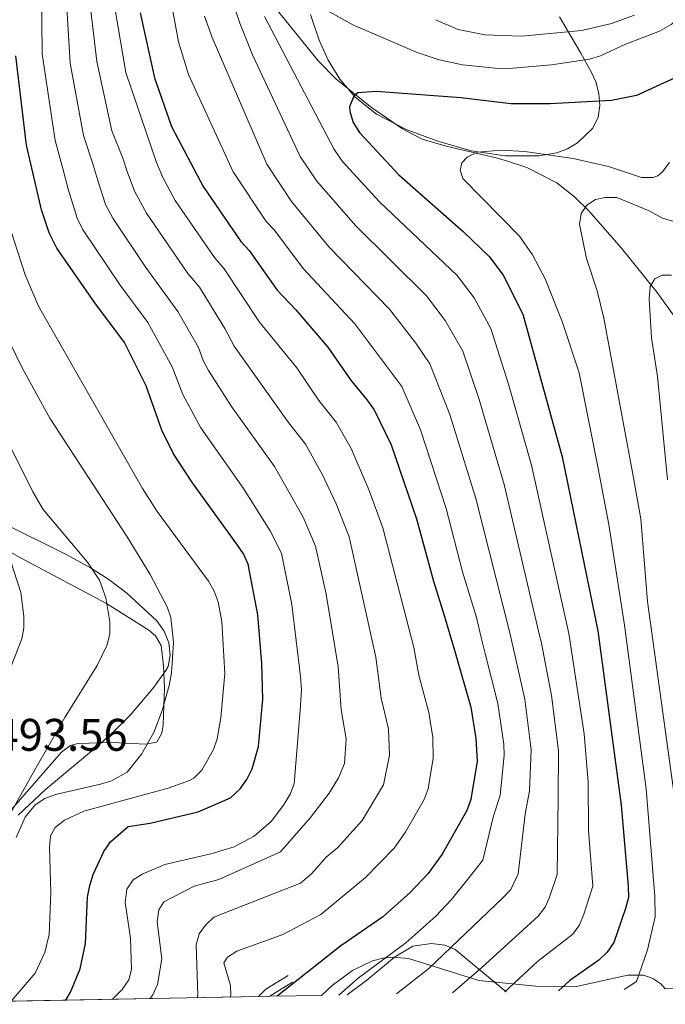
# Model space of a CAD drawing. Units: metres. Extents: x 627099 to 633968, y 4771258 to 4776014.
# Drawn here: x 627798 to 627940, y 4773583 to 4773799 of the extents above; entities that cross this region are included whole.
import ezdxf

# ---------------------------------------------------------------- set-up
doc = ezdxf.new("R2010")
doc.units = ezdxf.units.M
doc.header["$MEASUREMENT"] = 0
doc.linetypes.add('DGN Style 2', pattern=[85.6812, 51.40872, -34.27248])
doc.linetypes.add('DGN Style 3', pattern=[119.95368, 85.6812, -34.27248])
for name, color, linetype, lineweight in [('Nivel 11', 7, 'Continuous', 0), ('Nivel 20', 7, 'Continuous', 0), ('Nivel 21', 7, 'Continuous', 0), ('Nivel 35', 7, 'Continuous', 0), ('Nivel 36', 7, 'Continuous', 0), ('Nivel 4', 7, 'Continuous', 0), ('Nivel 41', 7, 'Continuous', 0), ('Nivel 49', 7, 'Continuous', 0), ('Nivel 5', 7, 'Continuous', 0), ('Nivel 57', 7, 'Continuous', 0), ('Nivel 59', 7, 'Continuous', 0)]:
    doc.layers.add(name, color=color, linetype=linetype, lineweight=lineweight)
doc.styles.add('Style-Arial', font='txt')

msp = doc.modelspace()

# ---------------------------------------------------------------- linework, layer by layer
at = {"layer": 'Nivel 11', "color": 142, "linetype": 'DGN Style 3', "lineweight": 13}
msp.add_polyline3d([(627851.9299999997, 4773804.26, 427.46), (627863.75, 4773789.66, 426.43), (627867.5300000012, 4773785.779999999, 426.19), (627875.370000001, 4773779.470000001, 425.76), (627882.1700000018, 4773774.77, 424.22), (627886.4899999984, 4773772.52, 423.1), (627891.9800000004, 4773770.9, 422.24), (627902.4100000001, 4773768.470000001, 421.3), (627904.7699999996, 4773767.84, 420.75), (627909.3900000006, 4773766.290000001, 419.36), (627915.9699999988, 4773762.91, 418.22), (627919.870000001, 4773759.859999999, 417.06), (627922.8999999985, 4773756.84, 415.91), (627930.1700000018, 4773748.6, 413.14), (627938, 4773738.890000001, 410.65), (627942.3399999999, 4773732.869999999, 409.12), (627945.2100000009, 4773727.890000001, 407.8)], dxfattribs=at)
at = {"layer": 'Nivel 20', "color": 7, "linetype": 'DGN Style 2', "lineweight": 0}
msp.add_polyline3d([(627789.5300000012, 4773685.550000001, 496.9), (627798.629999999, 4773680.560000001, 493.88), (627817.2399999984, 4773670.68, 489.16), (627826.5, 4773664.82, 486.37), (627827.9600000009, 4773663.609999999, 485.91), (627829.2100000009, 4773661.48, 485.51), (627829.7100000009, 4773656.9, 484.74), (627829.9400000013, 4773652.25, 484.53), (627829.629999999, 4773644.07, 484.51), (627829.3999999985, 4773642.26, 484.39), (627828.2699999996, 4773640.25, 484.39), (627825.8000000007, 4773639.859999999, 484.7), (627818.4499999993, 4773640.199999999, 487.37), (627810.9699999988, 4773639.970000001, 489.46), (627809.3299999982, 4773639.51, 489.92), (627807.3299999982, 4773638.040000001, 490.28), (627796.4299999997, 4773625.48, 491.53)], dxfattribs=at)
at = {"layer": 'Nivel 21', "color": 7, "linetype": 'DGN Style 3', "lineweight": 0, "extrusion": (0.2072760210912772, -0.108418331889334, 0.9722561989470175), "elevation": -386968.5869345361, "flags": 128}
msp.add_lwpolyline([(4520890.482041139, 1610313.55861222), (4520892.691144194, 1610312.8318635), (4520897.642900433, 1610309.796618849)], dxfattribs=at)
at = {"layer": 'Nivel 21', "color": 7, "linetype": 'Continuous', "lineweight": 0, "extrusion": (0.2389342432910584, -0.1550228126114605, 0.9585814284415078), "elevation": -589568.0755133113, "flags": 128}
msp.add_lwpolyline([(4346290.152800992, 1985819.790688226), (4346290.434881005, 1985819.720468096), (4346295.442163255, 1985817.227653528)], dxfattribs=at)
at = {"layer": 'Nivel 35', "color": 92, "linetype": 'DGN Style 3', "lineweight": 0}
for points in [[(627861.9899999984, 4773799.890000001, 439.51), (627863.879999999, 4773794.25, 438.45), (627865.8599999994, 4773789.810000001, 437.42), (627868.4100000001, 4773785.640000001, 436.42), (627871.7699999996, 4773781.75, 435.6), (627876.4200000018, 4773778.01, 434.86), (627882.9499999993, 4773774.609999999, 433.93), (627889.8599999994, 4773772.060000001, 433.01), (627897.1900000013, 4773769.99, 432.03), (627904.6400000006, 4773768.859999999, 431.07), (627912.0500000007, 4773768.859999999, 430.35), (627916.0100000016, 4773769.529999999, 430.25), (627918.3200000003, 4773770.43, 430.48), (627920.5, 4773771.720000001, 430.82), (627923.7899999991, 4773774.890000001, 431.35), (627925.0300000012, 4773777.26, 431.51), (627925.4499999993, 4773779.880000001, 431.62), (627925.2300000004, 4773782.560000001, 431.73), (627924.5199999996, 4773785.119999999, 431.9), (627923.5100000016, 4773787.32, 432.18), (627921.2399999984, 4773791.35, 433.21), (627916.5399999991, 4773799.369999999, 436.62)], [(627797.8399999999, 4773624.24, 497.71), (627803.8200000003, 4773629.859999999, 496.87), (627815.2600000016, 4773639.380000001, 494.74), (627818.9899999984, 4773642.74, 494.39), (627822.5100000016, 4773646.26, 494.39), (627827.4100000001, 4773652, 494.71), (627830.2600000016, 4773656.01, 494.8), (627830.7199999988, 4773656.890000001, 494.79), (627831.2300000004, 4773659.35, 494.7), (627830.9200000018, 4773662.02, 494.58), (627829.8999999985, 4773664.609999999, 494.46), (627828.2699999996, 4773666.85, 494.39), (627821.6700000018, 4773672.939999999, 494.47), (627817.7300000004, 4773675.939999999, 494.87), (627813.7199999988, 4773678.529999999, 495.7), (627808.5399999991, 4773681.34, 497.48), (627804.4299999997, 4773683.43, 499.24), (627785.9200000018, 4773692.540000001, 508.64)], [(627939.7800000012, 4773586.16, 416.86), (627938.8000000007, 4773587.24, 417.82), (627937.0700000003, 4773588.460000001, 419.16), (627934.9899999984, 4773589.130000001, 420.26), (627931.5700000003, 4773589.17, 421.61), (627919.9699999988, 4773586.609999999, 425.92), (627911.3900000006, 4773586.77, 429.74), (627898.8900000006, 4773587.98, 435.47), (627883.4800000004, 4773592.84, 442.52), (627880.0100000016, 4773593.140000001, 444.02), (627877.8000000007, 4773592.880000001, 444.78), (627875.5899999999, 4773592.279999999, 445.37), (627871.1600000001, 4773590.15, 446.17), (627866.7300000004, 4773586.92, 446.63), (627864.3599999994, 4773584.73, 446.82)]]:
    msp.add_polyline3d(points, dxfattribs=at)
at = {"layer": 'Nivel 36', "color": 92, "linetype": 'Continuous', "lineweight": 0}
msp.add_polyline3d([(627904.9100000001, 4773585.5, 429.42), (627893.7300000004, 4773594.800000001, 438.89), (627891.4499999993, 4773595.710000001, 439.28), (627888.5300000012, 4773596.140000001, 440.02), (627884.4299999997, 4773595.52, 440.96), (627880.3999999985, 4773593.1, 442.37), (627874.3500000015, 4773588.060000001, 444.05), (627870, 4773584.84, 444.61)], dxfattribs=at)
at = {"layer": 'Nivel 4', "color": 30, "linetype": 'Continuous', "lineweight": 30, "flags": 128}
for points, elevation in [([(627824.6400000006, 4773800.199999999), (627827.7699999996, 4773785.960000001), (627831.5100000016, 4773775.32), (627838.4400000013, 4773762.16), (627846.7100000009, 4773750.040000001), (627848.5199999996, 4773748.119999999), (627854.6499999985, 4773739.41), (627858.7600000016, 4773735.1), (627865.7699999996, 4773726.93), (627870.7300000004, 4773719.710000001), (627874.4100000001, 4773715.300000001), (627875.9400000013, 4773713.119999999), (627879.6400000006, 4773705.460000001), (627885.25, 4773689.25), (627888.9299999997, 4773675.6), (627891.3200000003, 4773667.859999999), (627893.6700000018, 4773659.91), (627897.1600000001, 4773647.91), (627898.25, 4773641.060000001), (627898.4899999984, 4773636.130000001), (627897.1099999994, 4773627.67), (627896.2800000012, 4773625.310000001), (627890.8099999987, 4773615.689999999), (627887.7699999996, 4773611.460000001), (627883.8299999982, 4773607.26), (627877.7600000016, 4773601.9), (627868.629999999, 4773595.560000001), (627854.6400000006, 4773584.550000001)], 450), ([(627808.3299999982, 4773583.67), (627809.3599999994, 4773585.4), (627811.4800000004, 4773590.58), (627812.629999999, 4773596.1), (627813.0599999987, 4773606.27), (627813.6099999994, 4773608.83), (627814.3299999982, 4773611.220000001), (627816.629999999, 4773616.25), (627818.1400000006, 4773618.380000001), (627822.0100000016, 4773621.790000001), (627826.8200000003, 4773622.49), (627837.3000000007, 4773625), (627844.4299999997, 4773628.050000001), (627846.5599999987, 4773630.029999999), (627848.0199999996, 4773632.050000001), (627849.1700000018, 4773634.4), (627850.5700000003, 4773639.35), (627851.5500000007, 4773649.689999999), (627851.3099999987, 4773657.540000001), (627850.4200000018, 4773668.16), (627848.3200000003, 4773679.310000001), (627847.3000000007, 4773681.57), (627845.8500000015, 4773683.720000001), (627836.120000001, 4773697.15), (627831.9299999997, 4773703.5), (627829.3900000006, 4773708.710000001), (627825.9100000001, 4773718.41), (627821.2100000009, 4773727.890000001), (627814.6499999985, 4773736.630000001), (627806.370000001, 4773748.640000001), (627804.629999999, 4773752), (627803, 4773757), (627799.6600000001, 4773771.199999999), (627797.3500000015, 4773790.810000001)], 475), ([(627946.4299999997, 4773788), (627933.4899999984, 4773782.119999999), (627927.9899999984, 4773781.02), (627914.5500000007, 4773780.26), (627905.8999999985, 4773780.26), (627894.9699999988, 4773781.6), (627876.3599999994, 4773782.960000001), (627872.3399999999, 4773782.65), (627871.4499999993, 4773781.92), (627870.5399999991, 4773779.6), (627870.620000001, 4773778.609999999), (627871.3399999999, 4773776.18), (627872.7300000004, 4773773.949999999), (627881.370000001, 4773764.689999999), (627895.4200000018, 4773752.290000001), (627901.2399999984, 4773746.699999999), (627904.2300000004, 4773742.68), (627908.5300000012, 4773734.140000001), (627917.129999999, 4773702.880000001), (627924.9800000004, 4773664.67), (627930.0700000003, 4773626.48), (627931.6700000018, 4773608.67), (627931.7100000009, 4773606.18), (627931.0700000003, 4773603.76), (627928.4600000009, 4773596.33), (627927.0100000016, 4773594.199999999), (627925.2300000004, 4773592.460000001), (627918.8599999994, 4773588), (627916.3399999999, 4773585.710000001)], 425)]:
    msp.add_lwpolyline(points, dxfattribs=dict(at, elevation=elevation))
at = {"layer": 'Nivel 49', "color": 7, "linetype": 'Continuous', "lineweight": 0, "extrusion": (0.4247573334916482, 0.008027653884778232, 0.9052716522780171), "elevation": 305411.8061987522, "flags": 128}
msp.add_lwpolyline([(4760868.294741504, -649739.8738681376), (4760868.294741504, -649640.4936845042)], dxfattribs=at)
at = {"layer": 'Nivel 49', "color": 7, "linetype": 'Continuous', "lineweight": 0, "extrusion": (0.05916154172648077, 0.00116920042937709, 0.9982477372631013), "elevation": 43174.68513239139, "flags": 128}
msp.add_lwpolyline([(4760246.842326822, -720759.8738620095), (4760246.842326822, -720757.3389261141)], dxfattribs=at)
at = {"layer": 'Nivel 49', "color": 7, "linetype": 'Continuous', "lineweight": 0, "extrusion": (0.2259804221036887, 0.004203355947012811, 0.9741227749234803), "elevation": 162385.3863983687, "flags": 128}
msp.add_lwpolyline([(4761082.571329512, -697888.7905405462), (4761082.57132951, -697877.1986209452)], dxfattribs=at)
at = {"layer": 'Nivel 5', "color": 30, "linetype": 'Continuous', "lineweight": 0, "flags": 128}
for points, elevation in [([(627807.620000001, 4773815.98), (627809.2300000004, 4773789.16), (627812.1700000018, 4773773.300000001), (627814.2699999996, 4773767.09), (627815.3000000007, 4773763.48), (627817.0399999991, 4773758.189999999), (627818.6099999994, 4773755.16), (627825.8599999994, 4773744.359999999), (627832.8399999999, 4773734.699999999), (627837.3999999985, 4773726.810000001), (627838.4100000001, 4773723.99), (627839.6000000015, 4773721.779999999), (627844.620000001, 4773713.859999999), (627854.0700000003, 4773700.76), (627860.3399999999, 4773689.58), (627863.0899999999, 4773683.279999999), (627865.3900000006, 4773672.73), (627868.0399999991, 4773656.779999999), (627868.6600000001, 4773647.34), (627869.7699999996, 4773641.01), (627869.4600000009, 4773635.58), (627868.1099999994, 4773632.42), (627866.0799999982, 4773629.07), (627861.9600000009, 4773623.75), (627855.3900000006, 4773616.24), (627841.8599999994, 4773610.130000001), (627836.4299999997, 4773608.699999999), (627829.7899999991, 4773605.27), (627828.6999999993, 4773603.5), (627828.3599999994, 4773600.890000001), (627829.370000001, 4773592.720000001), (627828.4299999997, 4773587.130000001), (627827.3900000006, 4773584.859999999)], 465), ([(627829.3999999985, 4773813.83), (627833.0399999991, 4773793.859999999), (627835.2300000004, 4773786.68), (627845.0100000016, 4773765.35), (627852.2600000016, 4773754.460000001), (627854.0500000007, 4773752.550000001), (627860.3599999994, 4773744.140000001), (627871.6999999993, 4773732), (627881.9899999984, 4773718.25), (627886.0799999982, 4773708.779999999), (627891.7199999988, 4773691.49), (627895.2800000012, 4773677.619999999), (627898.370000001, 4773667.619999999), (627899.3999999985, 4773663.210000001), (627900.2699999996, 4773659.699999999), (627903.0500000007, 4773648.779999999), (627904.3900000006, 4773639.82), (627904.4699999988, 4773637.32), (627903.5500000007, 4773628.630000001), (627902.0500000007, 4773623.800000001)], 445), ([(627802.9899999984, 4773805.439999999), (627803.129999999, 4773791.220000001), (627805.9499999993, 4773772.25), (627807.75, 4773765.82), (627808.8500000015, 4773761.52), (627810.7899999991, 4773755.210000001), (627811.9699999988, 4773752.790000001), (627820.25, 4773740.5), (627826.3099999987, 4773732.32), (627831.6499999985, 4773722.609999999), (627833.9899999984, 4773716.550000001), (627837.9499999993, 4773709.220000001), (627847.3000000007, 4773695.92), (627853.1000000015, 4773686.65), (627855.6099999994, 4773681.699999999), (627857.8999999985, 4773670.449999999), (627859.75, 4773654.66), (627859.9699999988, 4773651.73), (627859.7399999984, 4773647.27), (627858.4200000018, 4773631.140000001), (627857.5199999996, 4773628.83), (627856.2100000009, 4773626.640000001), (627853.4100000001, 4773622.93), (627849.6499999985, 4773619.67), (627845.2100000009, 4773617.32), (627840.4100000001, 4773615.859999999), (627830.0500000007, 4773613.449999999), (627825.0399999991, 4773611.290000001), (627823.0899999999, 4773610.040000001), (627821.6600000001, 4773608.02), (627821.3000000007, 4773605.1), (627822.4600000009, 4773597.27), (627822.7199999988, 4773590.43), (627822.1600000001, 4773588.16)], 470), ([(627844.1099999994, 4773805.09), (627846.4600000009, 4773797.960000001), (627849.2199999988, 4773790.98), (627859.7300000004, 4773768.73), (627863.3500000015, 4773763.279999999), (627871.8099999987, 4773753.58), (627887.379999999, 4773738.189999999), (627891.4699999988, 4773732.720000001), (627895.379999999, 4773726), (627898.9600000009, 4773715.43), (627904.4600000009, 4773696.790000001), (627912.2899999991, 4773663.359999999), (627912.5899999999, 4773662.35), (627914.8399999999, 4773650.529999999), (627916.3599999994, 4773638.380000001), (627916.2899999991, 4773628.040000001), (627916.0599999987, 4773611.220000001), (627914.2899999991, 4773606.02), (627913.3999999985, 4773604.07), (627911.870000001, 4773602.09), (627899.5100000016, 4773590.859999999), (627893.129999999, 4773585.279999999)], 435), ([(627947.1400000006, 4773802.32), (627941.0300000012, 4773797.66), (627938.5100000016, 4773796.17), (627930.879999999, 4773793.279999999), (627925.5700000003, 4773790.77), (627923.1799999997, 4773790.040000001), (627914.8200000003, 4773788.790000001), (627906.3399999999, 4773788.08), (627903.2300000004, 4773787.99), (627895.3299999982, 4773788.83), (627890.1700000018, 4773789.949999999), (627885.3900000006, 4773791.529999999), (627871.25, 4773797.58), (627864.3399999999, 4773801.470000001)], 430), ([(627813.7800000012, 4773800.65), (627815.0799999982, 4773789.58), (627818.4200000018, 4773774.35), (627820.7899999991, 4773768.359999999), (627821.75, 4773765.449999999), (627823.3399999999, 4773761.09), (627825.9699999988, 4773756.25), (627835.0899999999, 4773743.08), (627837.6000000015, 4773740.029999999), (627843.1499999985, 4773731.01), (627845.1999999993, 4773727.1), (627856.8900000006, 4773710.68), (627860.8500000015, 4773705.609999999), (627864.5799999982, 4773698.9), (627867.5899999999, 4773692.51), (627870.4800000004, 4773685.27), (627876.3299999982, 4773658.9), (627877.4699999988, 4773649.93), (627879.0899999999, 4773643.17), (627879.3200000003, 4773637.41), (627877.9899999984, 4773630.92), (627873.2899999991, 4773623.1), (627868, 4773617.15), (627865.379999999, 4773615.060000001), (627862.1700000018, 4773611.390000001), (627859.8000000007, 4773609.35), (627840.7399999984, 4773601.91), (627838.9699999988, 4773600.15), (627837.5399999991, 4773598.26), (627836.8900000006, 4773595.85)], 460), ([(627819.2100000009, 4773800.42), (627821.4899999984, 4773787.109999999), (627828.1999999993, 4773767.41), (627829.5700000003, 4773764.119999999), (627832.3099999987, 4773759.050000001), (627840.8999999985, 4773746.560000001), (627843.0599999987, 4773744.08), (627850.7800000012, 4773732.35), (627858.9400000013, 4773722.34), (627863.8099999987, 4773715.199999999), (627867.629999999, 4773710.460000001), (627870.8999999985, 4773704.699999999), (627874.8399999999, 4773695.439999999), (627877.8599999994, 4773687.26), (627884.620000001, 4773661.02), (627885.7100000009, 4773654.949999999), (627887.8999999985, 4773646.77), (627888.7699999996, 4773641.290000001), (627888.8999999985, 4773636.77), (627887.8099999987, 4773630), (627886.8999999985, 4773627.68), (627882.7600000016, 4773620.42), (627880.3299999982, 4773617.040000001), (627874.0399999991, 4773610.550000001), (627864.2199999988, 4773602.449999999), (627855.8999999985, 4773598.060000001), (627845.7800000012, 4773594.43), (627843.75, 4773593.130000001), (627842.9800000004, 4773591.869999999), (627844.4200000018, 4773586.869999999), (627844.5, 4773584.74), (627844.3299999982, 4773584.35)], 455), ([(627838.75, 4773799.470000001), (627840.4299999997, 4773794.779999999), (627852.370000001, 4773767.040000001), (627857.8099999987, 4773758.869999999), (627866.0899999999, 4773748.859999999), (627879.2899999991, 4773735.199999999), (627885.0899999999, 4773727.74), (627888.120000001, 4773723.24), (627892.5199999996, 4773712.109999999), (627898.1999999993, 4773693.720000001), (627905.5899999999, 4773664.560000001), (627906.4299999997, 4773661.029999999), (627908.9499999993, 4773649.66), (627910.3900000006, 4773638.59), (627909.9800000004, 4773629.58), (627909.0500000007, 4773624.470000001), (627907.5100000016, 4773611.359999999), (627905.870000001, 4773607.949999999), (627904.129999999, 4773606.140000001)], 440), ([(627851.870000001, 4773799.4), (627867.0899999999, 4773770.42), (627868.8999999985, 4773767.689999999), (627877.0899999999, 4773758.74), (627894.1099999994, 4773742.640000001), (627897.8500000015, 4773737.699999999), (627901.5500000007, 4773731.02), (627905.3999999985, 4773718.76), (627910.4499999993, 4773701.040000001), (627918.620000001, 4773664.109999999), (627922.0100000016, 4773642.1), (627922.8399999999, 4773631.5), (627922.9299999997, 4773620.949999999), (627923.879999999, 4773608.699999999), (627921.879999999, 4773602.52), (627920.9299999997, 4773600.199999999), (627919.5, 4773598.140000001), (627911.7699999996, 4773592.189999999), (627904.5799999982, 4773585.49)], 430), ([(627933.0599999987, 4773799.689999999), (627927.9800000004, 4773797.890000001), (627921.4699999988, 4773796.33), (627908.2399999984, 4773795.109999999), (627900.2300000004, 4773795.4), (627894.379999999, 4773796.550000001), (627889.3500000015, 4773798.720000001)], 435), ([(627940.7199999988, 4773767.380000001), (627939.1099999994, 4773765.300000001), (627938.1700000018, 4773764.5), (627937.0899999999, 4773764.119999999), (627934.5300000012, 4773764.08), (627927.3099999987, 4773766.52), (627919.5899999999, 4773768.25), (627908.9899999984, 4773769.83), (627903.8099999987, 4773770.09), (627898.5700000003, 4773769.67), (627896.3399999999, 4773768.540000001), (627895.1400000006, 4773767.310000001), (627894.7899999991, 4773765.720000001), (627895.379999999, 4773763.92), (627907.7699999996, 4773751.23), (627910.6700000018, 4773747.140000001), (627913.3999999985, 4773741.92), (627917.1499999985, 4773732.5), (627920.8900000006, 4773721.27), (627925.0300000012, 4773700.279999999), (627927.3999999985, 4773688.029999999), (627930.8000000007, 4773665.890000001), (627935.5700000003, 4773630), (627937.4699999988, 4773606.449999999), (627937.5799999982, 4773601.93), (627935.870000001, 4773594.75), (627933.4600000009, 4773587.800000001), (627930.7899999991, 4773585.99)], 420), ([(627947.2300000004, 4773752.77), (627939.1499999985, 4773755.220000001), (627936.2300000004, 4773756.800000001), (627929.120000001, 4773759.699999999), (627926.620000001, 4773759.74), (627924.4699999988, 4773759.300000001), (627922.5700000003, 4773758.02), (627921.3500000015, 4773756.189999999), (627920.9400000013, 4773753.890000001), (627922.5300000012, 4773746.33), (627924.8399999999, 4773739.25), (627926.2899999991, 4773733.23), (627932.6499999985, 4773699.040000001), (627934.379999999, 4773689.23), (627935.8900000006, 4773671.119999999), (627941.5, 4773630.290000001), (627945.870000001, 4773595.43), (627945.8099999987, 4773592.26), (627945.0799999982, 4773589.869999999), (627942.5899999999, 4773586.210000001)], 415), ([(627796.3399999999, 4773583.449999999), (627801.6000000015, 4773589.57), (627803.7399999984, 4773594.1), (627804.6900000013, 4773598.07), (627805, 4773607.279999999), (627804.7100000009, 4773617.189999999), (627804.9600000009, 4773619.689999999), (627805.9800000004, 4773621.57), (627808.0500000007, 4773623.16), (627812.2899999991, 4773625.16), (627830.7300000004, 4773630.199999999), (627835.4600000009, 4773631.85), (627836.379999999, 4773632.369999999), (627838.129999999, 4773634.15), (627840.6999999993, 4773638.640000001), (627841.4699999988, 4773641), (627842.2699999996, 4773645.609999999), (627843.2100000009, 4773655.300000001), (627842.5399999991, 4773666.76), (627841.7300000004, 4773671.050000001), (627840.8399999999, 4773673.4), (627839.5700000003, 4773675.58), (627828.370000001, 4773690.859999999), (627825.1600000001, 4773695.869999999), (627802.3500000015, 4773735.92), (627799.3599999994, 4773742.779999999), (627794.7300000004, 4773757.27)], 480), ([(627941.1600000001, 4773742.68), (627939.1099999994, 4773742.66), (627937.5, 4773741.85), (627936.4899999984, 4773740.18), (627936.25, 4773737.529999999), (627936.7399999984, 4773728.93), (627938.0799999982, 4773720.449999999), (627940.2699999996, 4773697.800000001)], 410), ([(627797.3900000006, 4773619.32), (627799.379999999, 4773623.85), (627801.6099999994, 4773626.529999999), (627803.6999999993, 4773627.939999999), (627806.0300000012, 4773628.82), (627815.9499999993, 4773631.029999999), (627818.3099999987, 4773631.810000001), (627821.7300000004, 4773633.710000001), (627824.879999999, 4773637.609999999), (627827.6000000015, 4773642.369999999), (627829.4699999988, 4773647.23), (627831.0100000016, 4773652.67), (627831.5100000016, 4773655.49), (627831.8900000006, 4773662.1), (627831.3599999994, 4773667.58), (627830.5300000012, 4773669.960000001), (627826.8200000003, 4773677.02), (627821.7300000004, 4773685.290000001), (627804.8299999982, 4773711.300000001), (627798.8000000007, 4773722.25), (627794.4299999997, 4773731.220000001)], 485), ([(627789.5700000003, 4773613.08), (627801.4899999984, 4773634.199999999), (627808.0899999999, 4773645.710000001), (627815.1900000013, 4773657.07), (627817.3599999994, 4773661.630000001), (627817.9600000009, 4773664.029999999), (627817.9400000013, 4773666.640000001), (627817.0500000007, 4773671.949999999), (627815.6900000013, 4773675.76), (627813.0300000012, 4773679.77), (627803.3099999987, 4773691.279999999), (627801.0500000007, 4773695.18), (627794.3999999985, 4773708.540000001)], 490), ([(627796.1999999993, 4773656.6), (627798.6999999993, 4773662.9), (627799.1099999994, 4773665.369999999), (627799.0899999999, 4773667.890000001), (627798.4800000004, 4773673.09), (627794.6499999985, 4773684.880000001)], 495), ([(627902.0500000007, 4773623.800000001), (627899.7699999996, 4773614.35), (627896.4499999993, 4773610.18), (627892.870000001, 4773605.76), (627889.4299999997, 4773602.130000001), (627882.8500000015, 4773596.279999999), (627872.4200000018, 4773588.5), (627868.1900000013, 4773584.800000001)], 445), ([(627904.129999999, 4773606.140000001), (627887.9400000013, 4773590.66), (627880.8399999999, 4773585.040000001)], 440), ([(627836.8900000006, 4773595.85), (627837.2699999996, 4773584.699999999), (627837.0899999999, 4773584.220000001)], 460), ([(627822.1600000001, 4773588.16), (627820.6999999993, 4773586.01), (627818.8500000015, 4773584.17), (627818.5, 4773583.869999999)], 470), ([(627827.3900000006, 4773584.859999999), (627826.7300000004, 4773584.02)], 465)]:
    msp.add_lwpolyline(points, dxfattribs=dict(at, elevation=elevation))
at = {"layer": 'Nivel 57', "color": 92, "linetype": 'DGN Style 3', "lineweight": 0}
for points in [[(627785.9200000018, 4773692.540000001, 508.64), (627804.4299999997, 4773683.43, 499.24), (627808.5399999991, 4773681.34, 497.48), (627813.7199999988, 4773678.529999999, 495.7), (627817.7300000004, 4773675.939999999, 494.87), (627821.6700000018, 4773672.939999999, 494.47), (627828.2699999996, 4773666.85, 494.39), (627829.8999999985, 4773664.609999999, 494.46), (627830.9200000018, 4773662.02, 494.58), (627831.2300000004, 4773659.35, 494.7), (627830.7199999988, 4773656.890000001, 494.79), (627830.2600000016, 4773656.01, 494.8), (627827.4100000001, 4773652, 494.71), (627822.5100000016, 4773646.26, 494.39), (627818.9899999984, 4773642.74, 494.39), (627815.2600000016, 4773639.380000001, 494.74), (627803.8200000003, 4773629.859999999, 496.87), (627797.8399999999, 4773624.24, 497.71)], [(627760.5899999999, 4773582.77, 491.81), (627850.5399999991, 4773584.470000001, 449.59), (627853.0700000003, 4773584.52, 449.44), (627864.3599999994, 4773584.73, 446.82), (627866.7300000004, 4773586.92, 446.63), (627871.1600000001, 4773590.15, 446.17), (627875.5899999999, 4773592.279999999, 445.37), (627877.8000000007, 4773592.880000001, 444.78), (627880.0100000016, 4773593.140000001, 444.02), (627883.4800000004, 4773592.84, 442.52), (627898.8900000006, 4773587.98, 435.47), (627911.3900000006, 4773586.77, 429.74), (627919.9699999988, 4773586.609999999, 425.92), (627931.5700000003, 4773589.17, 421.61), (627934.9899999984, 4773589.130000001, 420.26), (627937.0700000003, 4773588.460000001, 419.16), (627938.8000000007, 4773587.24, 417.82), (627939.7800000012, 4773586.16, 416.86), (627961.0199999996, 4773586.560000001, 401.51)]]:
    msp.add_polyline3d(points, dxfattribs=at)
at = {"layer": 'Nivel 59', "color": 7, "linetype": 'Continuous', "lineweight": 0}
msp.add_polyline3d([(627861.9899999984, 4773799.890000001, 439.51), (627863.879999999, 4773794.25, 438.45), (627865.8599999994, 4773789.810000001, 437.42), (627868.4100000001, 4773785.640000001, 436.42), (627871.7699999996, 4773781.75, 435.6), (627876.4200000018, 4773778.01, 434.86), (627882.9499999993, 4773774.609999999, 433.93), (627889.8599999994, 4773772.060000001, 433.01), (627897.1900000013, 4773769.99, 432.03), (627904.6400000006, 4773768.859999999, 431.07), (627912.0500000007, 4773768.859999999, 430.35), (627916.0100000016, 4773769.529999999, 430.25), (627918.3200000003, 4773770.43, 430.48), (627920.5, 4773771.720000001, 430.82), (627923.7899999991, 4773774.890000001, 431.35), (627925.0300000012, 4773777.26, 431.51), (627925.4499999993, 4773779.880000001, 431.62), (627925.2300000004, 4773782.560000001, 431.73), (627924.5199999996, 4773785.119999999, 431.9), (627923.5100000016, 4773787.32, 432.18), (627921.2399999984, 4773791.35, 433.21), (627916.5399999991, 4773799.369999999, 436.62)], dxfattribs=at)

# ---------------------------------------------------------------- texts
at = {"layer": 'Nivel 41', "color": 7, "linetype": 'Continuous', "lineweight": 0, "style": 'Style-Arial'}
msp.add_text('493.56', height=6.99996, dxfattribs=at).set_placement((627792.6900000013, 4773638.369999999, 493.56))

doc.saveas('drawing.dxf')
